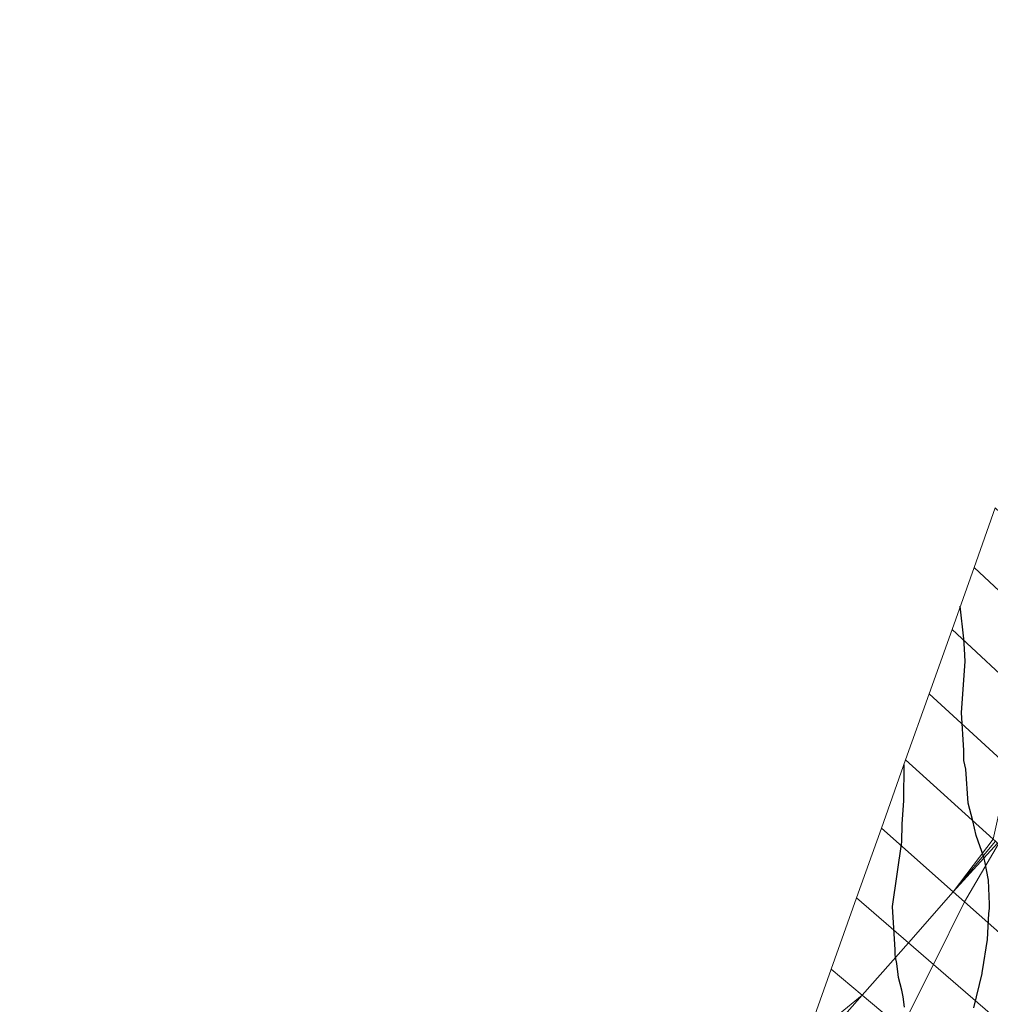
# Model space of a CAD drawing. Units: metres. Extents: x 767340 to 768340, y 9254175 to 9255175.
# Drawn here: x 767829 to 767863, y 9254528 to 9254562 of the extents above; entities that cross this region are included whole.
import ezdxf

# ---------------------------------------------------------------- set-up
doc = ezdxf.new("R2010")
doc.units = ezdxf.units.M
doc.header["$LTSCALE"] = 0.1
doc.layers.add('CONTOURS', color=7, linetype='CONTINUOUS')
doc.layers.add('Cuadro de corex.lsp', color=2, linetype='CONTINUOUS', lineweight=15)
doc.layers.add('ORIG_SURFACE', color=7, linetype='CONTINUOUS', lineweight=5)

msp = doc.modelspace()

# ---------------------------------------------------------------- linework, layer by layer
at = {"layer": 'CONTOURS', "color": 44, "linetype": 'Continuous'}
for points in [[(767862.4403, 9254527.5685), (767862.7278, 9254528.7653), (767862.7368, 9254528.7999), (767862.7457, 9254528.8515), (767862.9155, 9254529.9455), (767862.9672, 9254530.8484), (767862.9897, 9254531.0152), (767862.9917, 9254531.1676), (767862.956, 9254532.0065), (767862.8291, 9254532.6646), (767862.7882, 9254532.7991), (767862.5268, 9254533.5496), (767862.4025, 9254534.0583), (767862.2483, 9254534.6694), (767862.1641, 9254535.8536), (767862.0999, 9254536.1554), (767862.092, 9254536.5031), (767862.0159, 9254537.8225), (767862.1386, 9254539.5868), (767862.1218, 9254540.0238), (767862.0957, 9254540.3721), (767861.973, 9254541.5084)], [(767860.0308, 9254527.5959), (767859.9859, 9254527.9523), (767859.9421, 9254528.1876), (767859.8307, 9254528.6279), (767859.8129, 9254528.7333), (767859.766, 9254529.108), (767859.7254, 9254529.3265), (767859.7085, 9254529.4278), (767859.7168, 9254529.5887), (767859.6221, 9254531.0879), (767859.9404, 9254533.3323), (767859.959, 9254533.9391), (767860.0087, 9254534.7645), (767860.0205, 9254536.0154)]]:
    msp.add_lwpolyline(points, dxfattribs=at)
at = {"layer": 'Cuadro de corex.lsp'}
msp.add_circle((767839.7872, 9254675.4859), 500, dxfattribs=at)
at = {"layer": 'ORIG_SURFACE', "color": 8}
for points in [[(767865.227, 9254543.0089, 3130.3448), (767864.724, 9254540.7295, 3130.7069), (767862.45, 9254542.8505, 3130.7621), (767863.1841, 9254544.9154, 3130.3942)], [(767864.724, 9254540.7295, 3130.7069), (767864.2023, 9254538.365, 3131.0826), (767861.6854, 9254540.6998, 3131.1452), (767862.45, 9254542.8505, 3130.7621)], [(767864.2023, 9254538.365, 3131.0826), (767863.6642, 9254535.9262, 3131.47), (767860.893, 9254538.4707, 3131.5423), (767861.6854, 9254540.6998, 3131.1452)], [(767863.6642, 9254535.9262, 3131.47), (767863.1121, 9254533.4237, 3131.8676), (767860.0752, 9254536.1703, 3131.9521), (767860.893, 9254538.4707, 3131.5423)], [(767863.1121, 9254533.4237, 3131.8676), (767861.7273, 9254531.5963, 3132.2983), (767859.2348, 9254533.8061, 3132.3733), (767860.0752, 9254536.1703, 3131.9521)], [(767861.7273, 9254531.5963, 3132.2983), (767860.1708, 9254529.8314, 3132.7455), (767858.3742, 9254531.3851, 3132.8046), (767859.2348, 9254533.8061, 3132.3733)], [(767863.1951, 9254533.3486, 3131.8457), (767861.7273, 9254531.5963, 3132.2983), (767863.1121, 9254533.4237, 3131.8676), (767863.1951, 9254533.3486, 3131.8457)], [(767863.2662, 9254533.2843, 3131.8585), (767861.7273, 9254531.5963, 3132.2983), (767863.1951, 9254533.3486, 3131.8457), (767863.2662, 9254533.2843, 3131.8585)], [(767863.2975, 9254533.256, 3131.8438), (767862.1215, 9254531.2468, 3132.1685), (767861.7273, 9254531.5963, 3132.2983), (767863.2662, 9254533.2843, 3131.8585)], [(767866.9559, 9254529.9472, 3130.1363), (767865.1743, 9254528.5403, 3130.7351), (767862.1215, 9254531.2468, 3132.1685), (767863.2975, 9254533.256, 3131.8438)], [(767860.1708, 9254529.8314, 3132.7455), (767858.5682, 9254528.0144, 3133.206), (767857.4959, 9254528.9145, 3133.2447), (767858.3742, 9254531.3851, 3132.8046)], [(767862.1215, 9254531.2468, 3132.1685), (767861.0403, 9254529.0795, 3132.4598), (767860.1708, 9254529.8314, 3132.7455), (767861.7273, 9254531.5963, 3132.2983)], [(767865.1743, 9254528.5403, 3130.7351), (767863.2671, 9254527.1537, 3131.4175), (767861.0403, 9254529.0795, 3132.4598), (767862.1215, 9254531.2468, 3132.1685)], [(767861.0403, 9254529.0795, 3132.4598), (767859.9361, 9254526.8662, 3132.7572), (767858.5682, 9254528.0144, 3133.206), (767860.1708, 9254529.8314, 3132.7455)], [(767863.2671, 9254527.1537, 3131.4175), (767861.2986, 9254525.7225, 3132.1218), (767859.9361, 9254526.8662, 3132.7572), (767861.0403, 9254529.0795, 3132.4598)], [(767858.5682, 9254528.0144, 3133.206), (767856.6023, 9254526.4006, 3133.6926), (767857.4959, 9254528.9145, 3133.2447), (767858.5682, 9254528.0144, 3133.206)], [(767858.5682, 9254528.0144, 3133.206), (767856.9187, 9254526.1441, 3133.68), (767856.6023, 9254526.4006, 3133.6926), (767858.5682, 9254528.0144, 3133.206)], [(767859.9361, 9254526.8662, 3132.7572), (767858.8107, 9254524.6104, 3133.0603), (767856.9187, 9254526.1441, 3133.68), (767858.5682, 9254528.0144, 3133.206)]]:
    msp.add_3dface(points, dxfattribs=at)

doc.saveas('drawing.dxf')
